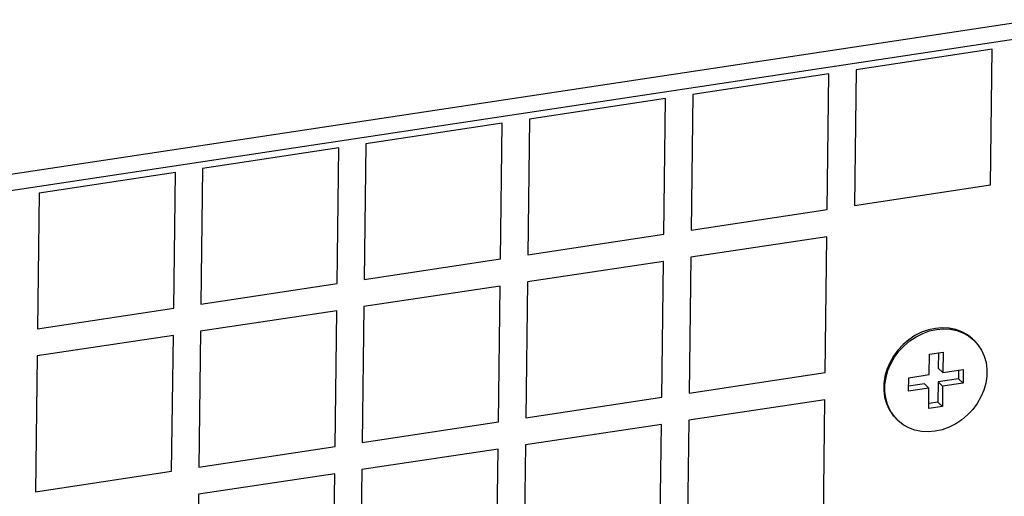
# Model space of a CAD drawing. Units: millimetres. Extents: x 1010 to 5033, y -1131 to 1713.
# Drawn here: x 3494 to 3561, y 1137 to 1170 of the extents above; entities that cross this region are included whole.
import ezdxf

# ---------------------------------------------------------------- set-up
doc = ezdxf.new("R2010")
doc.units = ezdxf.units.MM
doc.header["$LTSCALE"] = 23.1
doc.layers.get('0').update_dxf_attribs({"linetype": 'CONTINUOUS'})

msp = doc.modelspace()

# ---------------------------------------------------------------- linework, layer by layer
at = {"linetype": 'Continuous'}
for p, q in [((3464.237, 1154.688), (3923.23, 1223.994)), ((3464.223, 1153.582), (3923.216, 1222.889)), ((3559.802, 1167.555), (3550.567, 1166.16)), ((3559.688, 1158.344), (3559.802, 1167.555)), ((3550.567, 1166.16), (3550.453, 1156.949)), ((3548.72, 1165.881), (3539.485, 1164.487)), ((3548.606, 1156.67), (3548.72, 1165.881)), ((3537.638, 1164.208), (3528.402, 1162.814)), ((3537.523, 1154.997), (3537.638, 1164.208)), ((3539.485, 1164.487), (3539.37, 1155.276)), ((3528.402, 1162.814), (3528.288, 1153.602)), ((3526.555, 1162.535), (3517.32, 1161.14)), ((3526.441, 1153.323), (3526.555, 1162.535)), ((3515.473, 1160.861), (3506.238, 1159.467)), ((3515.359, 1151.65), (3515.473, 1160.861)), ((3517.32, 1161.14), (3517.206, 1151.929)), ((3506.238, 1159.467), (3506.123, 1150.256)), ((3504.391, 1159.188), (3495.155, 1157.793)), ((3504.276, 1149.977), (3504.391, 1159.188)), ((3550.453, 1156.949), (3559.688, 1158.344)), ((3495.155, 1157.793), (3495.041, 1148.582)), ((3539.37, 1155.276), (3548.606, 1156.67)), ((3528.288, 1153.602), (3537.523, 1154.997)), ((3548.583, 1154.828), (3539.347, 1153.433)), ((3548.468, 1145.617), (3548.583, 1154.828)), ((3539.347, 1153.433), (3539.233, 1144.222)), ((3517.206, 1151.929), (3526.441, 1153.323)), ((3537.5, 1153.155), (3528.265, 1151.76)), ((3537.386, 1143.943), (3537.5, 1153.155)), ((3506.123, 1150.256), (3515.359, 1151.65)), ((3526.418, 1151.481), (3517.183, 1150.087)), ((3526.304, 1142.27), (3526.418, 1151.481)), ((3528.265, 1151.76), (3528.151, 1142.549)), ((3517.183, 1150.087), (3517.068, 1140.875)), ((3495.041, 1148.582), (3504.276, 1149.977)), ((3515.336, 1149.808), (3506.1, 1148.413)), ((3515.221, 1140.597), (3515.336, 1149.808)), ((3504.253, 1148.134), (3495.018, 1146.74)), ((3504.139, 1138.923), (3504.253, 1148.134)), ((3506.1, 1148.413), (3505.986, 1139.202)), ((3558.193, 1148.097), (3558.555, 1147.808)), ((3495.018, 1146.74), (3494.904, 1137.529)), ((3555.519, 1145.478), (3555.536, 1146.859)), ((3555.536, 1146.859), (3556.459, 1146.999)), ((3556.149, 1146.952), (3556.136, 1145.908)), ((3556.459, 1146.999), (3556.442, 1145.617)), ((3539.233, 1144.222), (3548.468, 1145.617)), ((3554.133, 1145.268), (3555.519, 1145.478)), ((3556.136, 1145.908), (3556.442, 1145.617)), ((3556.442, 1145.617), (3557.828, 1145.826)), ((3557.517, 1145.779), (3557.509, 1145.196)), ((3557.828, 1145.826), (3557.816, 1144.905)), ((3554.122, 1144.347), (3554.133, 1145.268)), ((3555.201, 1144.847), (3554.126, 1144.685)), ((3555.201, 1144.847), (3555.507, 1144.557)), ((3556.124, 1144.987), (3556.107, 1143.605)), ((3557.509, 1145.196), (3556.124, 1144.987)), ((3556.124, 1144.987), (3556.431, 1144.696)), ((3556.431, 1144.696), (3556.414, 1143.314)), ((3557.816, 1144.905), (3556.431, 1144.696)), ((3557.509, 1145.196), (3557.816, 1144.905)), ((3555.507, 1144.557), (3554.122, 1144.347)), ((3555.49, 1143.175), (3555.507, 1144.557)), ((3528.151, 1142.549), (3537.386, 1143.943)), ((3548.445, 1143.774), (3539.21, 1142.38)), ((3548.331, 1134.563), (3548.445, 1143.774)), ((3556.107, 1143.605), (3555.494, 1143.513)), ((3556.107, 1143.605), (3556.414, 1143.314)), ((3556.414, 1143.314), (3555.49, 1143.175)), ((3517.068, 1140.875), (3526.304, 1142.27)), ((3537.363, 1142.101), (3528.128, 1140.707)), ((3537.249, 1132.89), (3537.363, 1142.101)), ((3539.21, 1142.38), (3539.096, 1133.169)), ((3528.128, 1140.707), (3528.013, 1131.495)), ((3505.986, 1139.202), (3515.221, 1140.597)), ((3526.281, 1140.428), (3517.045, 1139.033)), ((3526.166, 1131.216), (3526.281, 1140.428)), ((3494.904, 1137.529), (3504.139, 1138.923)), ((3515.198, 1138.754), (3505.963, 1137.36)), ((3515.084, 1129.543), (3515.198, 1138.754)), ((3517.045, 1139.033), (3516.931, 1129.822)), ((3505.963, 1137.36), (3505.849, 1128.149))]:
    msp.add_line(p, q, dxfattribs=at)
for points in [[(3555.941, 1148.614), (3555.469, 1148.51), (3555.005, 1148.345), (3554.558, 1148.119), (3554.135, 1147.839), (3553.746, 1147.509), (3553.396, 1147.135), (3553.093, 1146.724), (3552.843, 1146.284), (3552.649, 1145.824)], [(3552.919, 1146.212), (3553.169, 1146.65), (3553.471, 1147.061), (3553.82, 1147.434), (3554.209, 1147.765), (3554.631, 1148.045), (3555.079, 1148.271), (3555.545, 1148.437), (3556.018, 1148.541)], [(3558.478, 1147.881), (3558.117, 1148.169), (3557.734, 1148.383), (3557.317, 1148.536), (3556.874, 1148.627), (3556.412, 1148.653), (3555.941, 1148.614)], [(3556.018, 1148.541), (3556.489, 1148.58), (3556.951, 1148.554), (3557.394, 1148.463), (3557.81, 1148.31), (3558.193, 1148.097)], [(3558.555, 1147.808), (3558.829, 1147.506), (3559.069, 1147.141), (3559.252, 1146.737), (3559.374, 1146.301), (3559.433, 1145.843), (3559.427, 1145.372), (3559.357, 1144.895), (3559.223, 1144.422), (3559.03, 1143.962), (3558.78, 1143.523), (3558.478, 1143.113), (3558.129, 1142.739), (3557.74, 1142.409), (3557.318, 1142.129), (3556.87, 1141.903), (3556.405, 1141.736), (3555.932, 1141.633)], [(3552.523, 1144.802), (3552.593, 1145.278), (3552.726, 1145.751), (3552.919, 1146.212)], [(3552.649, 1145.824), (3552.516, 1145.35), (3552.446, 1144.874)], [(3552.446, 1144.874), (3552.44, 1144.402), (3552.499, 1143.945), (3552.62, 1143.51), (3552.803, 1143.106), (3553.044, 1142.74), (3553.318, 1142.438)], [(3553.395, 1142.365), (3553.121, 1142.667), (3552.88, 1143.033), (3552.697, 1143.437), (3552.575, 1143.872), (3552.517, 1144.33), (3552.523, 1144.802)], [(3555.932, 1141.633), (3555.46, 1141.594), (3554.998, 1141.62), (3554.555, 1141.71), (3554.139, 1141.864), (3553.756, 1142.077), (3553.395, 1142.365)]]:
    msp.add_lwpolyline(points, dxfattribs=at)

doc.saveas('drawing.dxf')
